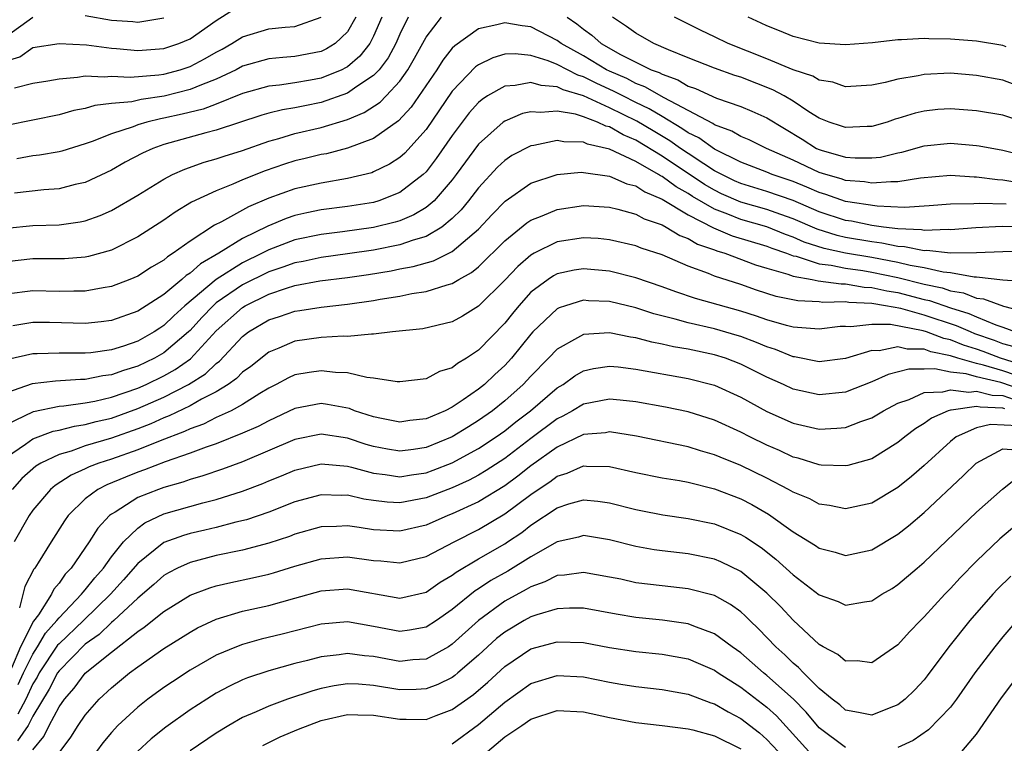
# Model space of a CAD drawing. Units: inches. Extents: x 2505000 to 2508000, y 1545000 to 1548000.
# Drawn here: x 2505214 to 2505289, y 1546214 to 1546269 of the extents above; entities that cross this region are included whole.
import ezdxf

# ---------------------------------------------------------------- set-up
doc = ezdxf.new("R2010")
doc.units = ezdxf.units.IN
doc.header["$MEASUREMENT"] = 0
doc.layers.add('LD25051545_2ft', color=253, linetype='Continuous')

msp = doc.modelspace()

# ---------------------------------------------------------------- linework, layer by layer
at = {"layer": 'LD25051545_2ft'}
for points, elevation in [([(2505213, 1546265.688), (2505214.013, 1546265.987), (2505215, 1546266.705), (2505217.007, 1546266.993), (2505219.105, 1546266.895), (2505221, 1546266.633), (2505221.389, 1546266.611), (2505223, 1546266.451), (2505225, 1546266.614), (2505226.14, 1546267), (2505227, 1546267.365), (2505229, 1546268.751), (2505231, 1546270.023)], 7114), ([(2505239.639, 1546269), (2505239, 1546267.893), (2505238.059, 1546267), (2505237.414, 1546266.586), (2505237, 1546266.387), (2505235, 1546265.994), (2505234.067, 1546265.933), (2505233, 1546265.836), (2505231, 1546265.266), (2505230.511, 1546265), (2505229, 1546264.287), (2505227.857, 1546263.857), (2505227, 1546263.483), (2505225.019, 1546262.981), (2505223.268, 1546262.732), (2505222.561, 1546262.56), (2505221, 1546262.41), (2505219.733, 1546262.267), (2505219, 1546262.041), (2505218.121, 1546261.879), (2505217, 1546261.562), (2505213, 1546260.75)], 7110), ([(2505213, 1546252.911), (2505215, 1546253.119), (2505217, 1546253.175), (2505218.61, 1546253.39), (2505219, 1546253.473), (2505220.127, 1546253.873), (2505221, 1546254.263), (2505223, 1546255.442), (2505225, 1546256.665), (2505225.66, 1546257), (2505226.587, 1546257.413), (2505228.06, 1546257.94), (2505229, 1546258.196), (2505229.59, 1546258.41), (2505231, 1546258.845), (2505233, 1546259.562), (2505233.759, 1546259.759), (2505235, 1546260.132), (2505237, 1546260.594), (2505239, 1546261.207), (2505240.272, 1546261.727), (2505241.486, 1546262.514), (2505241.96, 1546263), (2505243, 1546264.128), (2505243.61, 1546265), (2505244.123, 1546265.877), (2505245, 1546267.475), (2505246.188, 1546269)], 7104), ([(2505215, 1546268.971), (2505213, 1546267.53)], 7116), ([(2505243.637, 1546269), (2505243, 1546267.711), (2505242.693, 1546267), (2505242.1, 1546265.9), (2505241.421, 1546265), (2505241, 1546264.552), (2505239.726, 1546263.726), (2505239, 1546263.213), (2505237, 1546262.495), (2505235.749, 1546262.251), (2505235, 1546262.089), (2505234.049, 1546261.951), (2505233, 1546261.689), (2505232.467, 1546261.533), (2505229, 1546260.393), (2505228.193, 1546260.194), (2505225, 1546259.297), (2505224.167, 1546259), (2505223.368, 1546258.632), (2505222.052, 1546257.948), (2505221, 1546257.349), (2505219, 1546256.405), (2505218.239, 1546256.239), (2505217, 1546255.91), (2505215.836, 1546255.836), (2505213.597, 1546255.597)], 7106), ([(2505213.616, 1546263.616), (2505215, 1546263.975), (2505216.158, 1546264.158), (2505217, 1546264.314), (2505218.418, 1546264.418), (2505219, 1546264.52), (2505220.456, 1546264.456), (2505221, 1546264.515), (2505222.437, 1546264.437), (2505224.607, 1546264.607), (2505225, 1546264.663), (2505226.254, 1546265), (2505227, 1546265.244), (2505228.155, 1546265.845), (2505229, 1546266.338), (2505229.433, 1546266.567), (2505230.193, 1546267), (2505231, 1546267.513), (2505233, 1546268.106), (2505234.243, 1546268.243), (2505235, 1546268.301), (2505236.993, 1546269.007)], 7112), ([(2505241.63, 1546269), (2505241, 1546267.568), (2505240.702, 1546267), (2505239.958, 1546266.041), (2505239, 1546265.225), (2505238.863, 1546265.137), (2505238.577, 1546265), (2505237, 1546264.348), (2505236.192, 1546264.192), (2505235, 1546263.99), (2505233.818, 1546263.818), (2505233, 1546263.748), (2505231, 1546263.175), (2505229, 1546262.375), (2505228.003, 1546261.997), (2505226.39, 1546261.61), (2505225, 1546261.299), (2505224.738, 1546261.262), (2505223.689, 1546261), (2505223, 1546260.79), (2505222.648, 1546260.648), (2505221, 1546260.108), (2505219.521, 1546259.521), (2505219, 1546259.346), (2505217.205, 1546258.795), (2505217, 1546258.739), (2505215.52, 1546258.48), (2505215, 1546258.421), (2505213.793, 1546258.207)], 7108), ([(2505225, 1546268.924), (2505223, 1546268.602), (2505222.641, 1546268.641), (2505221, 1546268.751), (2505219, 1546269.119)], 7116), ([(2505255.76, 1546269), (2505256.498, 1546268.498), (2505257, 1546268.09), (2505257.637, 1546267.637), (2505258.355, 1546267), (2505259.832, 1546266.168), (2505262.18, 1546265), (2505262.778, 1546264.778), (2505263, 1546264.647), (2505264.217, 1546264.217), (2505265, 1546263.75), (2505265.561, 1546263.561), (2505267.168, 1546262.831), (2505269, 1546262.192), (2505269.845, 1546261.845), (2505271, 1546261.333), (2505273.701, 1546259.701), (2505274.797, 1546259), (2505275, 1546258.905), (2505275.14, 1546258.86), (2505277, 1546258.335), (2505277.729, 1546258.271), (2505279, 1546258.277), (2505279.661, 1546258.339), (2505281, 1546258.65), (2505281.294, 1546258.706), (2505283, 1546259.186), (2505285, 1546259.399), (2505287, 1546259.213), (2505287.182, 1546259.182), (2505289, 1546258.852), (2505291, 1546258.347)], 7104), ([(2505291, 1546260.881), (2505289, 1546261.522), (2505287, 1546261.867), (2505285, 1546262.026), (2505284.044, 1546261.956), (2505283, 1546261.847), (2505282.308, 1546261.692), (2505281, 1546261.272), (2505280.783, 1546261.217), (2505280.175, 1546261), (2505279, 1546260.663), (2505278.66, 1546260.66), (2505277, 1546260.583), (2505276.698, 1546260.698), (2505275.761, 1546261), (2505275, 1546261.304), (2505274.207, 1546261.793), (2505273, 1546262.596), (2505272.313, 1546263), (2505271.461, 1546263.461), (2505269, 1546264.418), (2505268.561, 1546264.561), (2505267, 1546265.117), (2505265, 1546265.895), (2505263.491, 1546266.509), (2505262.375, 1546267), (2505261, 1546267.778), (2505260.295, 1546268.295), (2505259.221, 1546269)], 7106), ([(2505289.87, 1546263.871), (2505289, 1546264.204), (2505287, 1546264.557), (2505285, 1546264.728), (2505283, 1546264.641), (2505282.532, 1546264.532), (2505281, 1546264.28), (2505280.022, 1546264.022), (2505279, 1546263.818), (2505277, 1546263.703), (2505276.038, 1546264.038), (2505275, 1546264.206), (2505274.504, 1546264.504), (2505273, 1546264.991), (2505271, 1546265.821), (2505268.045, 1546267), (2505267, 1546267.508), (2505265.98, 1546267.98), (2505263.961, 1546269)], 7108), ([(2505289.256, 1546266.744), (2505289, 1546266.839), (2505287, 1546267.179), (2505285, 1546267.336), (2505283.354, 1546267.354), (2505283, 1546267.381), (2505281.27, 1546267.27), (2505281, 1546267.279), (2505279.055, 1546267.055), (2505277, 1546266.894), (2505275, 1546267.032), (2505273, 1546267.538), (2505271.974, 1546267.974), (2505271, 1546268.338), (2505270.559, 1546268.559), (2505269.561, 1546269)], 7110), ([(2505290.351, 1546256.351), (2505289, 1546256.584), (2505288.599, 1546256.599), (2505287, 1546256.802), (2505286.8, 1546256.8), (2505285, 1546256.923), (2505282.722, 1546256.722), (2505281, 1546256.438), (2505280.461, 1546256.461), (2505279, 1546256.343), (2505278.444, 1546256.444), (2505277, 1546256.556), (2505276.673, 1546256.673), (2505275.493, 1546257), (2505275, 1546257.158), (2505273, 1546258.1), (2505270.969, 1546259), (2505269.648, 1546259.647), (2505269, 1546259.914), (2505268.324, 1546260.324), (2505267, 1546260.804), (2505266.887, 1546260.887), (2505263.152, 1546262.848), (2505261.695, 1546263.695), (2505261, 1546263.954), (2505260.318, 1546264.318), (2505259, 1546264.884), (2505258.764, 1546265), (2505257, 1546266.058), (2505255.307, 1546267), (2505255, 1546267.231), (2505253, 1546268.258), (2505252.336, 1546268.336), (2505251, 1546268.584), (2505250.411, 1546268.411), (2505249, 1546268.116), (2505247.182, 1546266.818), (2505247, 1546266.63), (2505246.273, 1546265.727), (2505245.811, 1546265), (2505243.859, 1546262.141), (2505242.898, 1546261.102), (2505241, 1546259.766), (2505239, 1546259.009), (2505237.405, 1546258.595), (2505237, 1546258.524), (2505235.776, 1546258.224), (2505235, 1546258.052), (2505234.201, 1546257.799), (2505232.715, 1546257.285), (2505231, 1546256.591), (2505230.271, 1546256.27), (2505229, 1546255.775), (2505227.112, 1546254.888), (2505225.855, 1546254.145), (2505225, 1546253.534), (2505223, 1546252.248), (2505221, 1546251.251), (2505219.245, 1546250.755), (2505219, 1546250.707), (2505217.41, 1546250.59), (2505215, 1546250.587), (2505213, 1546250.354)], 7102), ([(2505289.261, 1546254.739), (2505287.197, 1546254.803), (2505286.776, 1546254.776), (2505285, 1546254.753), (2505283.386, 1546254.614), (2505281.504, 1546254.496), (2505279.418, 1546254.582), (2505277, 1546254.953), (2505275.49, 1546255.49), (2505275, 1546255.626), (2505274.053, 1546256.053), (2505273, 1546256.466), (2505271.415, 1546257), (2505271, 1546257.175), (2505269, 1546257.943), (2505267, 1546258.931), (2505265.802, 1546259.802), (2505265, 1546260.186), (2505264.524, 1546260.524), (2505263, 1546261.423), (2505262.023, 1546262.023), (2505261, 1546262.506), (2505260.004, 1546263), (2505259.349, 1546263.349), (2505257.966, 1546263.966), (2505257, 1546264.461), (2505256.582, 1546264.582), (2505255, 1546265.405), (2505254.326, 1546265.674), (2505253, 1546266.084), (2505251.789, 1546266.211), (2505251, 1546266.177), (2505250.087, 1546265.913), (2505249, 1546265.38), (2505248.78, 1546265.221), (2505247, 1546263.37), (2505245, 1546260.45), (2505243.368, 1546258.632), (2505243, 1546258.309), (2505242.209, 1546257.791), (2505241, 1546257.204), (2505240.853, 1546257.147), (2505239, 1546256.691), (2505237, 1546256.359), (2505235, 1546255.92), (2505233, 1546255.202), (2505231.455, 1546254.545), (2505229.396, 1546253.396), (2505228.866, 1546253.134), (2505227, 1546251.929), (2505225.713, 1546251), (2505225.267, 1546250.733), (2505225, 1546250.487), (2505224.053, 1546249.947), (2505223, 1546249.249), (2505222.404, 1546249), (2505221, 1546248.46), (2505220.371, 1546248.371), (2505219, 1546248.112), (2505218.124, 1546248.124), (2505217, 1546248.097), (2505215, 1546248.14), (2505213, 1546247.878)], 7100), ([(2505290.975, 1546253.025), (2505288.956, 1546253.044), (2505286.943, 1546252.943), (2505285, 1546252.799), (2505284.818, 1546252.818), (2505283, 1546252.748), (2505282.791, 1546252.791), (2505281, 1546252.871), (2505279.897, 1546253), (2505279, 1546253.119), (2505277.444, 1546253.444), (2505277, 1546253.51), (2505275, 1546254.169), (2505273, 1546255.015), (2505271, 1546255.708), (2505269, 1546256.318), (2505268.531, 1546256.531), (2505267.553, 1546257), (2505267, 1546257.297), (2505266.18, 1546257.82), (2505265, 1546258.604), (2505264.411, 1546259), (2505263.586, 1546259.586), (2505262.326, 1546260.326), (2505261.084, 1546261.084), (2505259, 1546262.102), (2505257, 1546263.018), (2505255.465, 1546263.465), (2505255, 1546263.7), (2505253.784, 1546263.784), (2505253, 1546264.031), (2505251.785, 1546263.785), (2505251, 1546263.749), (2505249.696, 1546263), (2505249.271, 1546262.729), (2505249, 1546262.502), (2505248.29, 1546261.709), (2505247.751, 1546261), (2505247, 1546259.988), (2505245.78, 1546258.22), (2505245, 1546257.217), (2505244.778, 1546257), (2505243, 1546255.625), (2505241.398, 1546255), (2505241, 1546254.882), (2505239, 1546254.56), (2505237, 1546254.303), (2505235.912, 1546254.088), (2505235, 1546253.882), (2505234.34, 1546253.66), (2505232.923, 1546253.077), (2505231, 1546252.123), (2505229.2, 1546251), (2505227.796, 1546250.204), (2505227, 1546249.478), (2505226.701, 1546249.299), (2505226.376, 1546249), (2505225, 1546247.859), (2505223, 1546246.576), (2505221, 1546245.881), (2505220.221, 1546245.779), (2505219, 1546245.646), (2505216.286, 1546245.714), (2505215, 1546245.728), (2505213.464, 1546245.464)], 7098), ([(2505291, 1546251.134), (2505289, 1546251.11), (2505287, 1546251.032), (2505285, 1546251.017), (2505283.205, 1546251.206), (2505283, 1546251.198), (2505281.502, 1546251.502), (2505281, 1546251.525), (2505279.779, 1546251.779), (2505279, 1546251.863), (2505277, 1546252.216), (2505276.363, 1546252.363), (2505274.829, 1546252.829), (2505273, 1546253.629), (2505272.052, 1546253.948), (2505271, 1546254.332), (2505269, 1546254.891), (2505267.543, 1546255.543), (2505267, 1546255.804), (2505266.25, 1546256.249), (2505263, 1546258.418), (2505261, 1546259.631), (2505260.034, 1546260.034), (2505259, 1546260.638), (2505258.703, 1546260.703), (2505258.076, 1546261), (2505257, 1546261.405), (2505256.399, 1546261.601), (2505255, 1546261.84), (2505253.728, 1546261.728), (2505253, 1546261.799), (2505252.352, 1546261.648), (2505251, 1546261.085), (2505250.886, 1546261), (2505249, 1546259.32), (2505247.302, 1546257), (2505247, 1546256.61), (2505245.609, 1546255), (2505245, 1546254.485), (2505244.078, 1546253.922), (2505243, 1546253.475), (2505242.638, 1546253.362), (2505241, 1546252.964), (2505238.632, 1546252.632), (2505237, 1546252.432), (2505235, 1546252.022), (2505233, 1546251.267), (2505232.5, 1546251), (2505231, 1546250.264), (2505228.996, 1546249.004), (2505226.604, 1546247), (2505225.765, 1546246.235), (2505225, 1546245.486), (2505224.697, 1546245.303), (2505224.248, 1546245), (2505223, 1546244.296), (2505221.924, 1546243.924), (2505221, 1546243.636), (2505219.419, 1546243.419), (2505219, 1546243.377), (2505217, 1546243.395), (2505215.343, 1546243.343), (2505215, 1546243.346), (2505213.095, 1546242.905)], 7096), ([(2505290.817, 1546248.817), (2505289, 1546248.955), (2505287, 1546249.191), (2505286.81, 1546249.19), (2505285, 1546249.507), (2505284.444, 1546249.556), (2505283, 1546249.892), (2505281.93, 1546250.07), (2505281, 1546250.303), (2505279, 1546250.669), (2505277, 1546251.002), (2505275.377, 1546251.377), (2505273.855, 1546251.855), (2505273, 1546252.234), (2505272.429, 1546252.429), (2505271, 1546253.007), (2505269, 1546253.571), (2505268.019, 1546253.981), (2505267, 1546254.355), (2505265.333, 1546255.333), (2505265, 1546255.556), (2505264.068, 1546256.068), (2505263, 1546256.853), (2505262.896, 1546256.896), (2505262.74, 1546257), (2505261, 1546257.993), (2505259, 1546258.949), (2505257.326, 1546259.326), (2505257, 1546259.481), (2505255.5, 1546259.5), (2505255, 1546259.604), (2505253.224, 1546259.224), (2505253, 1546259.197), (2505251.555, 1546258.445), (2505251, 1546258.08), (2505250.443, 1546257.557), (2505249, 1546255.994), (2505248.24, 1546255), (2505247.684, 1546254.316), (2505247, 1546253.645), (2505246.208, 1546253), (2505245, 1546252.288), (2505244.008, 1546252.008), (2505243, 1546251.643), (2505241, 1546251.25), (2505239, 1546250.95), (2505237, 1546250.677), (2505235.614, 1546250.386), (2505235, 1546250.281), (2505234.063, 1546249.936), (2505233, 1546249.59), (2505231, 1546248.585), (2505229, 1546247.214), (2505228.751, 1546247), (2505227.895, 1546246.105), (2505227, 1546245.125), (2505226.868, 1546245), (2505225, 1546243.411), (2505224.274, 1546243), (2505223, 1546242.39), (2505221.924, 1546242.076), (2505221, 1546241.729), (2505220.347, 1546241.653), (2505219, 1546241.373), (2505218.626, 1546241.374), (2505216.744, 1546241.256), (2505214.95, 1546241.05), (2505213, 1546240.362)], 7094), ([(2505213, 1546237.937), (2505215.056, 1546238.944), (2505217, 1546239.335), (2505217.357, 1546239.357), (2505219, 1546239.594), (2505219.729, 1546239.729), (2505221, 1546240.032), (2505223, 1546240.714), (2505223.649, 1546241), (2505225, 1546241.648), (2505225.868, 1546242.132), (2505227.041, 1546242.959), (2505229, 1546245.078), (2505231, 1546246.878), (2505231.203, 1546247), (2505233, 1546247.88), (2505234.341, 1546248.341), (2505235, 1546248.535), (2505236.889, 1546248.889), (2505239, 1546249.16), (2505240.604, 1546249.396), (2505242.326, 1546249.674), (2505243, 1546249.81), (2505244.011, 1546249.989), (2505245.573, 1546250.427), (2505247, 1546251.134), (2505249, 1546252.837), (2505250.045, 1546253.955), (2505251.027, 1546254.973), (2505253, 1546256.346), (2505255, 1546257.003), (2505256.825, 1546257.175), (2505257, 1546257.172), (2505259, 1546256.891), (2505260.306, 1546256.306), (2505261, 1546256.132), (2505261.679, 1546255.679), (2505263, 1546255.137), (2505265, 1546253.936), (2505266.933, 1546252.933), (2505268.342, 1546252.342), (2505271, 1546251.538), (2505271.383, 1546251.383), (2505272.5, 1546251), (2505273, 1546250.81), (2505273.23, 1546250.77), (2505275, 1546250.206), (2505275.898, 1546250.102), (2505277, 1546249.863), (2505278.32, 1546249.68), (2505279, 1546249.566), (2505281, 1546249.16), (2505283, 1546248.652), (2505284.362, 1546248.362), (2505285, 1546248.137), (2505285.988, 1546247.988), (2505287, 1546247.587), (2505287.534, 1546247.534), (2505289.039, 1546246.961), (2505291, 1546246.456)], 7092), ([(2505213, 1546235.464), (2505214.454, 1546236.454), (2505215, 1546236.849), (2505216.56, 1546237.44), (2505217, 1546237.525), (2505218.171, 1546237.829), (2505219, 1546237.94), (2505219.825, 1546238.175), (2505221, 1546238.441), (2505223, 1546239.157), (2505225, 1546240.031), (2505226.886, 1546241), (2505228.184, 1546241.816), (2505229, 1546242.599), (2505229.235, 1546242.765), (2505231, 1546244.653), (2505231.451, 1546245), (2505233, 1546245.931), (2505233.813, 1546246.187), (2505235, 1546246.599), (2505235.358, 1546246.642), (2505237, 1546246.903), (2505239, 1546247.113), (2505241, 1546247.397), (2505241.493, 1546247.493), (2505243, 1546247.727), (2505243.924, 1546247.924), (2505245, 1546248.088), (2505246.598, 1546248.598), (2505247, 1546248.693), (2505247.504, 1546249), (2505248.476, 1546249.524), (2505249, 1546249.96), (2505251, 1546251.941), (2505252.686, 1546253.314), (2505253, 1546253.524), (2505253.852, 1546253.852), (2505255, 1546254.349), (2505257, 1546254.642), (2505259, 1546254.514), (2505259.634, 1546254.366), (2505261, 1546253.975), (2505261.627, 1546253.627), (2505263, 1546253.165), (2505263.316, 1546253), (2505264.366, 1546252.366), (2505265, 1546252.13), (2505265.703, 1546251.703), (2505267, 1546251.257), (2505267.181, 1546251.181), (2505267.804, 1546251), (2505270.122, 1546250.123), (2505271, 1546249.855), (2505272.589, 1546249.411), (2505273, 1546249.255), (2505274.448, 1546249), (2505274.904, 1546248.904), (2505276.661, 1546248.661), (2505277, 1546248.666), (2505278.426, 1546248.426), (2505279, 1546248.402), (2505280.139, 1546248.139), (2505281, 1546248.008), (2505283, 1546247.486), (2505283.4, 1546247.4), (2505285, 1546246.847), (2505286.411, 1546246.412), (2505287, 1546246.149), (2505288.454, 1546245.546), (2505289, 1546245.377), (2505289.977, 1546245)], 7090), ([(2505289.86, 1546243.86), (2505289, 1546244.104), (2505288.353, 1546244.353), (2505286.868, 1546244.868), (2505286.537, 1546245), (2505285.473, 1546245.474), (2505283, 1546246.286), (2505281.214, 1546246.786), (2505280.049, 1546247), (2505279, 1546247.171), (2505277.246, 1546247.246), (2505277, 1546247.288), (2505275.261, 1546247.261), (2505275, 1546247.299), (2505273.366, 1546247.366), (2505271.711, 1546247.711), (2505270.197, 1546248.197), (2505269, 1546248.612), (2505267, 1546249.26), (2505266.545, 1546249.455), (2505265, 1546250.009), (2505263, 1546250.871), (2505261.401, 1546251.401), (2505261, 1546251.568), (2505259, 1546252.037), (2505258.118, 1546252.118), (2505257, 1546252.183), (2505255, 1546251.866), (2505253.253, 1546251), (2505253, 1546250.858), (2505252, 1546250), (2505251, 1546248.961), (2505249, 1546246.958), (2505247.781, 1546246.219), (2505247, 1546245.777), (2505244.753, 1546245.247), (2505242.443, 1546245), (2505241, 1546244.826), (2505240.835, 1546244.835), (2505239, 1546244.666), (2505238.674, 1546244.674), (2505237, 1546244.573), (2505235, 1546244.298), (2505233.775, 1546243.775), (2505233, 1546243.473), (2505231.622, 1546242.378), (2505231, 1546241.925), (2505230.546, 1546241.454), (2505229.906, 1546241), (2505229, 1546240.438), (2505227.869, 1546239.869), (2505227, 1546239.372), (2505225.403, 1546238.597), (2505225, 1546238.447), (2505224.002, 1546237.998), (2505223, 1546237.61), (2505221, 1546236.898), (2505219, 1546236.307), (2505217.922, 1546235.922), (2505217, 1546235.67), (2505215.614, 1546235), (2505215.232, 1546234.768), (2505214.173, 1546233.827), (2505213.435, 1546233)], 7088), ([(2505291, 1546242.308), (2505288.821, 1546243), (2505287.507, 1546243.507), (2505287, 1546243.685), (2505286.001, 1546244.001), (2505285, 1546244.4), (2505284.501, 1546244.501), (2505283.187, 1546245), (2505282.913, 1546245.087), (2505280.437, 1546245.563), (2505279, 1546245.575), (2505277.391, 1546245.391), (2505277, 1546245.418), (2505276.591, 1546245.409), (2505275, 1546245.224), (2505273, 1546245.376), (2505272.507, 1546245.493), (2505271, 1546245.925), (2505270.214, 1546246.214), (2505269, 1546246.589), (2505265.564, 1546247.564), (2505264.059, 1546248.059), (2505263, 1546248.451), (2505261, 1546249.135), (2505259, 1546249.639), (2505257, 1546249.818), (2505256.295, 1546249.705), (2505255, 1546249.422), (2505254.72, 1546249.28), (2505254.304, 1546249), (2505253, 1546248.029), (2505252.07, 1546247), (2505251.584, 1546246.416), (2505251, 1546245.675), (2505249, 1546243.618), (2505248.073, 1546243), (2505247.399, 1546242.601), (2505247, 1546242.272), (2505246.023, 1546241.977), (2505245, 1546241.433), (2505243, 1546241.202), (2505242.795, 1546241.205), (2505241, 1546241.49), (2505240.475, 1546241.525), (2505239, 1546241.879), (2505238.096, 1546241.904), (2505237, 1546242.042), (2505236.09, 1546241.91), (2505235, 1546241.721), (2505234.501, 1546241.499), (2505233.569, 1546241), (2505233, 1546240.721), (2505232.311, 1546240.312), (2505231, 1546239.482), (2505230.125, 1546239), (2505229, 1546238.477), (2505228.018, 1546237.982), (2505227, 1546237.627), (2505226.581, 1546237.419), (2505224.712, 1546236.712), (2505223, 1546236.012), (2505221, 1546235.31), (2505220.047, 1546235), (2505219.291, 1546234.709), (2505219, 1546234.56), (2505217.917, 1546234.083), (2505216.702, 1546233.298), (2505216.355, 1546233), (2505215, 1546231.404), (2505214.716, 1546231), (2505213.578, 1546229)], 7086), ([(2505291, 1546241.359), (2505289, 1546242.027), (2505287.528, 1546242.472), (2505287, 1546242.593), (2505285.556, 1546243), (2505285, 1546243.187), (2505283.494, 1546243.495), (2505283, 1546243.682), (2505281.693, 1546243.693), (2505281, 1546243.864), (2505279.572, 1546243.571), (2505279, 1546243.577), (2505277, 1546242.99), (2505275, 1546242.731), (2505273.109, 1546243.108), (2505273, 1546243.118), (2505271.668, 1546243.668), (2505271, 1546243.87), (2505270.207, 1546244.207), (2505269, 1546244.66), (2505268.742, 1546244.742), (2505267, 1546245.253), (2505265, 1546245.705), (2505264.013, 1546245.987), (2505262.376, 1546246.376), (2505261, 1546246.831), (2505259, 1546247.316), (2505257.385, 1546247.385), (2505257, 1546247.421), (2505255.644, 1546247), (2505255.162, 1546246.838), (2505255, 1546246.756), (2505253.156, 1546245), (2505253, 1546244.833), (2505251.521, 1546243), (2505251, 1546242.439), (2505250.246, 1546241.754), (2505249.453, 1546241), (2505249, 1546240.638), (2505247.821, 1546239.821), (2505247, 1546239.276), (2505246.445, 1546239), (2505245, 1546238.379), (2505243.758, 1546238.242), (2505243, 1546238.128), (2505241.603, 1546238.397), (2505241, 1546238.53), (2505239.538, 1546239), (2505239.156, 1546239.156), (2505237.48, 1546239.48), (2505237, 1546239.538), (2505235, 1546239.166), (2505233, 1546238.236), (2505232.199, 1546237.801), (2505231, 1546237.273), (2505229, 1546236.483), (2505228.221, 1546236.221), (2505227, 1546235.753), (2505225.092, 1546235.092), (2505223.521, 1546234.479), (2505223, 1546234.303), (2505222.063, 1546233.937), (2505220.647, 1546233.353), (2505219.96, 1546233), (2505219, 1546232.266), (2505217.705, 1546231), (2505217.406, 1546230.594), (2505216.389, 1546229), (2505215.404, 1546227.404), (2505215.146, 1546227), (2505215.079, 1546226.921), (2505214.399, 1546225.6), (2505213.973, 1546223.973)], 7084), ([(2505290.561, 1546240.561), (2505288.846, 1546241.154), (2505287, 1546241.576), (2505286.198, 1546241.803), (2505285, 1546241.934), (2505283.814, 1546242.186), (2505283, 1546242.161), (2505281.827, 1546242.173), (2505280.242, 1546241.758), (2505279, 1546241.192), (2505277, 1546240.416), (2505275, 1546240.2), (2505273, 1546240.648), (2505272.261, 1546241), (2505271, 1546241.566), (2505269, 1546242.554), (2505267.839, 1546243), (2505267, 1546243.265), (2505265, 1546243.687), (2505263.872, 1546243.872), (2505263, 1546244.08), (2505262.221, 1546244.221), (2505261, 1546244.55), (2505260.597, 1546244.597), (2505259, 1546244.926), (2505257, 1546244.821), (2505256.549, 1546244.549), (2505255, 1546243.697), (2505254.351, 1546243), (2505253, 1546241.628), (2505252.418, 1546241), (2505251, 1546239.751), (2505250.065, 1546239), (2505249, 1546238.24), (2505248.228, 1546237.771), (2505247, 1546236.994), (2505245, 1546236.181), (2505244.044, 1546236.044), (2505243, 1546235.916), (2505242.068, 1546236.068), (2505241, 1546236.274), (2505240.432, 1546236.432), (2505239, 1546236.897), (2505237, 1546237.207), (2505235, 1546236.797), (2505231, 1546235.098), (2505229.469, 1546234.531), (2505227.979, 1546234.021), (2505227, 1546233.747), (2505226.453, 1546233.547), (2505225, 1546233.148), (2505224.578, 1546233), (2505223, 1546232.368), (2505221.272, 1546231.272), (2505221, 1546231.116), (2505220.856, 1546231), (2505219.95, 1546230.05), (2505219.299, 1546229), (2505217.919, 1546227), (2505217.47, 1546226.53), (2505217, 1546225.843), (2505216.615, 1546225.385), (2505216.432, 1546225), (2505215.429, 1546223.429), (2505215.063, 1546222.938), (2505214.069, 1546221), (2505213.37, 1546219.37)], 7082), ([(2505213.881, 1546218.119), (2505214.285, 1546219), (2505215, 1546220.437), (2505215.371, 1546221), (2505215.976, 1546222.024), (2505216.844, 1546223), (2505217, 1546223.215), (2505218.725, 1546225), (2505218.837, 1546225.163), (2505219, 1546225.334), (2505219.733, 1546226.267), (2505220.383, 1546227), (2505221, 1546227.859), (2505221.931, 1546229), (2505223, 1546230.043), (2505223.552, 1546230.448), (2505225, 1546231.131), (2505227.972, 1546231.972), (2505229, 1546232.223), (2505231, 1546232.863), (2505232.55, 1546233.45), (2505233, 1546233.644), (2505233.974, 1546234.026), (2505235, 1546234.471), (2505237, 1546234.947), (2505239, 1546234.758), (2505239.311, 1546234.689), (2505241, 1546234.225), (2505241.868, 1546234.132), (2505243, 1546233.955), (2505243.893, 1546234.107), (2505245, 1546234.258), (2505245.544, 1546234.456), (2505247, 1546235.027), (2505249, 1546236.112), (2505250.338, 1546237), (2505251, 1546237.472), (2505251.85, 1546238.15), (2505252.96, 1546239), (2505255, 1546240.732), (2505255.449, 1546241), (2505256.348, 1546241.652), (2505257, 1546242.031), (2505257.784, 1546242.216), (2505259, 1546242.399), (2505259.661, 1546242.339), (2505261, 1546242.175), (2505265, 1546241.455), (2505267, 1546240.935), (2505269, 1546240.028), (2505271, 1546238.95), (2505273, 1546238.054), (2505275, 1546237.601), (2505276.343, 1546237.657), (2505277, 1546237.725), (2505278.176, 1546238.176), (2505279, 1546238.455), (2505279.903, 1546239), (2505281, 1546239.572), (2505281.855, 1546239.855), (2505283, 1546240.377), (2505284.432, 1546240.432), (2505285, 1546240.599), (2505286.409, 1546240.409), (2505287, 1546240.496), (2505288.185, 1546240.185), (2505289, 1546240.156), (2505289.854, 1546239.854)], 7080), ([(2505289.148, 1546239.148), (2505289, 1546239.201), (2505287.262, 1546239.262), (2505287, 1546239.331), (2505285.045, 1546239.045), (2505285, 1546239.051), (2505284.826, 1546239), (2505283.559, 1546238.441), (2505283, 1546238.025), (2505282.363, 1546237.637), (2505281.524, 1546237), (2505281, 1546236.564), (2505279, 1546235.341), (2505277.178, 1546234.822), (2505277, 1546234.783), (2505275.143, 1546234.856), (2505275, 1546234.874), (2505273.375, 1546235.376), (2505273, 1546235.462), (2505271.955, 1546235.955), (2505271, 1546236.364), (2505269.704, 1546237), (2505269, 1546237.364), (2505267, 1546238.277), (2505265, 1546238.92), (2505263.267, 1546239.267), (2505261, 1546239.674), (2505259.811, 1546239.811), (2505259, 1546239.883), (2505257, 1546239.491), (2505256.181, 1546239), (2505255.426, 1546238.574), (2505255, 1546238.374), (2505253, 1546236.88), (2505251, 1546235.359), (2505249.573, 1546234.427), (2505249, 1546234.089), (2505248.288, 1546233.712), (2505247, 1546233.123), (2505245, 1546232.353), (2505243, 1546231.974), (2505242.026, 1546232.026), (2505241, 1546232.142), (2505240.255, 1546232.255), (2505239, 1546232.55), (2505238.541, 1546232.541), (2505237, 1546232.595), (2505235, 1546232.051), (2505233, 1546231.272), (2505231.313, 1546230.687), (2505230.491, 1546230.491), (2505229, 1546230.094), (2505228.118, 1546229.882), (2505227, 1546229.638), (2505226.505, 1546229.495), (2505225, 1546228.941), (2505223, 1546227.351), (2505221.91, 1546226.09), (2505220.934, 1546225), (2505218.869, 1546223), (2505217, 1546221.234), (2505216.89, 1546221.11), (2505215.49, 1546219), (2505215.322, 1546218.678), (2505215, 1546218.161), (2505214.48, 1546217), (2505213.863, 1546215.863)], 7078), ([(2505290.153, 1546237.847), (2505288.061, 1546237.939), (2505287, 1546237.681), (2505285.442, 1546237), (2505285, 1546236.648), (2505283, 1546234.832), (2505282.022, 1546233.978), (2505281, 1546233.141), (2505279, 1546231.954), (2505277, 1546231.509), (2505275.769, 1546231.77), (2505275, 1546231.871), (2505274.267, 1546232.267), (2505273, 1546232.786), (2505272.638, 1546233), (2505271, 1546233.843), (2505269, 1546234.83), (2505267.447, 1546235.447), (2505267, 1546235.644), (2505265.94, 1546235.94), (2505265, 1546236.244), (2505261.048, 1546237.048), (2505259, 1546237.378), (2505258.683, 1546237.317), (2505257, 1546237.172), (2505255, 1546236.223), (2505253, 1546234.792), (2505251.997, 1546234.003), (2505251, 1546233.278), (2505249, 1546232.062), (2505247, 1546231.127), (2505246.668, 1546231), (2505245, 1546230.276), (2505243, 1546229.818), (2505241, 1546229.926), (2505239.895, 1546230.105), (2505239, 1546230.221), (2505238.171, 1546230.171), (2505237, 1546230.146), (2505235, 1546229.577), (2505234.583, 1546229.417), (2505233, 1546228.893), (2505231, 1546228.366), (2505229, 1546227.945), (2505227, 1546227.434), (2505226.049, 1546227), (2505225.357, 1546226.642), (2505225, 1546226.429), (2505224.244, 1546225.756), (2505223, 1546224.699), (2505221.191, 1546223), (2505221, 1546222.842), (2505220.057, 1546221.943), (2505219, 1546221.19), (2505217, 1546219.166), (2505216.889, 1546219), (2505216.242, 1546217.758), (2505215, 1546215.714), (2505214.653, 1546215), (2505213.826, 1546213.826)], 7076), ([(2505215, 1546213.13), (2505215.849, 1546214.151), (2505216.247, 1546215), (2505217, 1546216.42), (2505217.417, 1546217), (2505218.159, 1546217.841), (2505219, 1546218.976), (2505221, 1546220.587), (2505223, 1546222.163), (2505223.507, 1546222.493), (2505225, 1546223.698), (2505227, 1546224.926), (2505228.502, 1546225.498), (2505229, 1546225.64), (2505230.097, 1546225.903), (2505231.752, 1546226.248), (2505233, 1546226.536), (2505233.365, 1546226.635), (2505235, 1546227.137), (2505237, 1546227.704), (2505239, 1546227.851), (2505241, 1546227.577), (2505241.548, 1546227.548), (2505243, 1546227.387), (2505245, 1546227.873), (2505247.136, 1546229), (2505249, 1546229.94), (2505251, 1546231.122), (2505253, 1546232.613), (2505253.552, 1546233), (2505254.429, 1546233.571), (2505255, 1546234.007), (2505255.76, 1546234.24), (2505257, 1546234.789), (2505257.23, 1546234.77), (2505259, 1546234.753), (2505261, 1546234.29), (2505263, 1546233.884), (2505264.334, 1546233.666), (2505265, 1546233.539), (2505267, 1546233.053), (2505269, 1546232.284), (2505269.842, 1546231.842), (2505271.114, 1546231.114), (2505273, 1546229.766), (2505274.714, 1546228.714), (2505275, 1546228.505), (2505276.201, 1546228.201), (2505277, 1546227.968), (2505279, 1546228.388), (2505281, 1546229.576), (2505281.792, 1546230.208), (2505283, 1546231.229), (2505285.972, 1546234.028), (2505286.975, 1546235), (2505289, 1546236.089), (2505290.022, 1546236.021)], 7074), ([(2505217.087, 1546213), (2505217.889, 1546214.11), (2505218.451, 1546215), (2505219, 1546215.787), (2505220.075, 1546217), (2505221, 1546217.871), (2505222.388, 1546219), (2505223, 1546219.459), (2505225, 1546220.871), (2505227, 1546222.119), (2505227.57, 1546222.43), (2505229, 1546223.097), (2505231, 1546223.701), (2505233, 1546224.155), (2505235, 1546224.696), (2505237, 1546225.259), (2505239, 1546225.424), (2505243, 1546224.709), (2505245, 1546225.165), (2505246.081, 1546225.919), (2505247, 1546226.456), (2505247.302, 1546226.698), (2505249, 1546227.716), (2505251, 1546228.859), (2505251.22, 1546229), (2505252.294, 1546229.706), (2505253, 1546230.258), (2505255, 1546231.597), (2505255.893, 1546231.894), (2505257, 1546232.208), (2505258.109, 1546232.109), (2505259, 1546231.986), (2505261, 1546231.454), (2505261.378, 1546231.378), (2505263.051, 1546231.051), (2505265, 1546230.787), (2505267, 1546230.376), (2505269, 1546229.569), (2505269.36, 1546229.36), (2505270.56, 1546228.56), (2505271.69, 1546227.69), (2505273, 1546226.495), (2505275, 1546224.966), (2505276.446, 1546224.445), (2505277, 1546224.179), (2505278.436, 1546224.436), (2505279, 1546224.504), (2505279.765, 1546225), (2505280.548, 1546225.452), (2505281, 1546225.738), (2505282.458, 1546227), (2505283, 1546227.449), (2505287, 1546231.27), (2505288.972, 1546233.028), (2505290.101, 1546233.899)], 7072), ([(2505290.87, 1546231), (2505288.782, 1546229.218), (2505287, 1546227.538), (2505285.741, 1546226.259), (2505285, 1546225.438), (2505284.568, 1546225), (2505283, 1546223.276), (2505282.709, 1546223), (2505281.868, 1546222.132), (2505281, 1546221.147), (2505279, 1546219.776), (2505277.917, 1546219.918), (2505277, 1546219.902), (2505276.414, 1546220.414), (2505275.304, 1546221), (2505275, 1546221.175), (2505273, 1546223.028), (2505272.052, 1546224.052), (2505271, 1546225.095), (2505269, 1546226.731), (2505267.478, 1546227.478), (2505267, 1546227.674), (2505265, 1546228.091), (2505263, 1546228.314), (2505262.397, 1546228.397), (2505261, 1546228.642), (2505259, 1546229.159), (2505257, 1546229.476), (2505256.632, 1546229.368), (2505255, 1546229.003), (2505253, 1546227.861), (2505251.228, 1546226.772), (2505249.943, 1546226.057), (2505249, 1546225.426), (2505248.735, 1546225.265), (2505247, 1546223.837), (2505245.789, 1546223), (2505245, 1546222.485), (2505243.749, 1546222.252), (2505243, 1546222.16), (2505241, 1546222.545), (2505239, 1546222.897), (2505237, 1546222.731), (2505234.031, 1546221.969), (2505232.424, 1546221.575), (2505231, 1546221.174), (2505230.543, 1546221), (2505229, 1546220.35), (2505227, 1546219.211), (2505225.664, 1546218.336), (2505225, 1546217.883), (2505223.784, 1546217), (2505223, 1546216.39), (2505221.499, 1546215), (2505221, 1546214.468), (2505220.336, 1546213.664), (2505219.852, 1546213)], 7070), ([(2505289.617, 1546226.383), (2505288.601, 1546225.398), (2505288.229, 1546225), (2505286.476, 1546223), (2505284.881, 1546221), (2505283.23, 1546218.77), (2505283, 1546218.481), (2505282.285, 1546217.714), (2505281.552, 1546217), (2505281, 1546216.575), (2505280.319, 1546216.318), (2505279, 1546215.784), (2505277.997, 1546215.997), (2505277, 1546216.162), (2505276.558, 1546216.559), (2505275.985, 1546217), (2505275, 1546217.804), (2505273.796, 1546219), (2505273.417, 1546219.417), (2505273, 1546219.751), (2505272.376, 1546220.377), (2505271.675, 1546221), (2505270.37, 1546222.37), (2505269.693, 1546223), (2505269.346, 1546223.346), (2505269, 1546223.651), (2505268.216, 1546224.216), (2505267, 1546224.901), (2505265, 1546225.428), (2505263, 1546225.64), (2505261, 1546225.885), (2505259.859, 1546226.141), (2505259, 1546226.314), (2505257, 1546226.672), (2505255.548, 1546226.452), (2505255, 1546226.423), (2505254.06, 1546225.94), (2505253, 1546225.576), (2505252.638, 1546225.362), (2505251, 1546224.469), (2505249, 1546223.013), (2505247, 1546221.19), (2505246.701, 1546221), (2505245, 1546220.056), (2505243.997, 1546219.997), (2505243, 1546219.886), (2505241, 1546220.248), (2505240.302, 1546220.302), (2505239, 1546220.48), (2505238.383, 1546220.383), (2505237, 1546220.236), (2505235.952, 1546219.952), (2505235, 1546219.714), (2505233, 1546219.164), (2505231.378, 1546218.621), (2505231, 1546218.465), (2505230.005, 1546217.995), (2505229, 1546217.456), (2505228.264, 1546217), (2505227, 1546216.181), (2505225.138, 1546214.862), (2505224.027, 1546213.973), (2505222.979, 1546213)], 7068), ([(2505277, 1546213.327), (2505275, 1546214.811), (2505274.007, 1546216.007), (2505273.023, 1546217), (2505271, 1546218.81), (2505270.751, 1546219), (2505269, 1546220.533), (2505268.343, 1546221), (2505267, 1546221.994), (2505265.421, 1546222.579), (2505265, 1546222.755), (2505263.036, 1546223.036), (2505261, 1546223.24), (2505259.491, 1546223.491), (2505257, 1546223.945), (2505255.95, 1546223.95), (2505255, 1546223.899), (2505253.438, 1546223.439), (2505253, 1546223.284), (2505252.481, 1546223), (2505251, 1546222.117), (2505250.382, 1546221.618), (2505249, 1546220.366), (2505247.431, 1546219), (2505247.198, 1546218.802), (2505247, 1546218.663), (2505245.886, 1546218.114), (2505245, 1546217.786), (2505244.256, 1546217.744), (2505243, 1546217.718), (2505241, 1546218.054), (2505239.857, 1546218.143), (2505239, 1546218.177), (2505237.98, 1546218.019), (2505237, 1546217.811), (2505236.36, 1546217.64), (2505234.439, 1546217), (2505233, 1546216.482), (2505232.037, 1546216.037), (2505231, 1546215.593), (2505229.959, 1546215), (2505229, 1546214.421), (2505227, 1546213.066)], 7066), ([(2505290.072, 1546223), (2505289, 1546221.756), (2505288.384, 1546221), (2505286.864, 1546219), (2505285.461, 1546217), (2505285, 1546216.395), (2505283.339, 1546214.661), (2505282.151, 1546213.849), (2505281, 1546213.325)], 7066), ([(2505232.536, 1546213.464), (2505233.874, 1546214.126), (2505235.28, 1546214.72), (2505237, 1546215.371), (2505239, 1546215.84), (2505239.807, 1546215.807), (2505241, 1546215.795), (2505243, 1546215.473), (2505243.484, 1546215.484), (2505245, 1546215.463), (2505245.762, 1546215.761), (2505247, 1546216.204), (2505248.629, 1546217.371), (2505249.704, 1546218.296), (2505251, 1546219.495), (2505253, 1546220.831), (2505255, 1546221.381), (2505257, 1546221.315), (2505259, 1546220.944), (2505261, 1546220.637), (2505263, 1546220.44), (2505265, 1546220.076), (2505265.758, 1546219.758), (2505267, 1546219.205), (2505267.287, 1546219), (2505269, 1546217.911), (2505271, 1546216.384), (2505271.729, 1546215.729), (2505274.2, 1546213)], 7064), ([(2505247, 1546213.601), (2505249, 1546215.072), (2505251, 1546216.772), (2505253, 1546218.197), (2505255, 1546218.817), (2505257, 1546218.702), (2505259, 1546218.292), (2505259.851, 1546218.149), (2505261, 1546217.968), (2505263, 1546217.752), (2505265, 1546217.39), (2505266.725, 1546216.725), (2505267, 1546216.648), (2505268.034, 1546216.034), (2505269, 1546215.531), (2505270.433, 1546214.433), (2505271, 1546213.935), (2505271.858, 1546213)], 7062), ([(2505285.883, 1546213), (2505287, 1546214.334), (2505288.9, 1546217.1), (2505289.756, 1546218.244)], 7064), ([(2505249.682, 1546213), (2505251, 1546214.119), (2505252.309, 1546215), (2505253, 1546215.484), (2505255, 1546216.135), (2505257, 1546216.032), (2505259, 1546215.608), (2505261, 1546215.234), (2505263.008, 1546214.993), (2505265, 1546214.731), (2505265.34, 1546214.66), (2505267, 1546214.204), (2505269, 1546213.204)], 7060)]:
    msp.add_lwpolyline(points, dxfattribs=dict(at, elevation=elevation))

doc.saveas('drawing.dxf')
